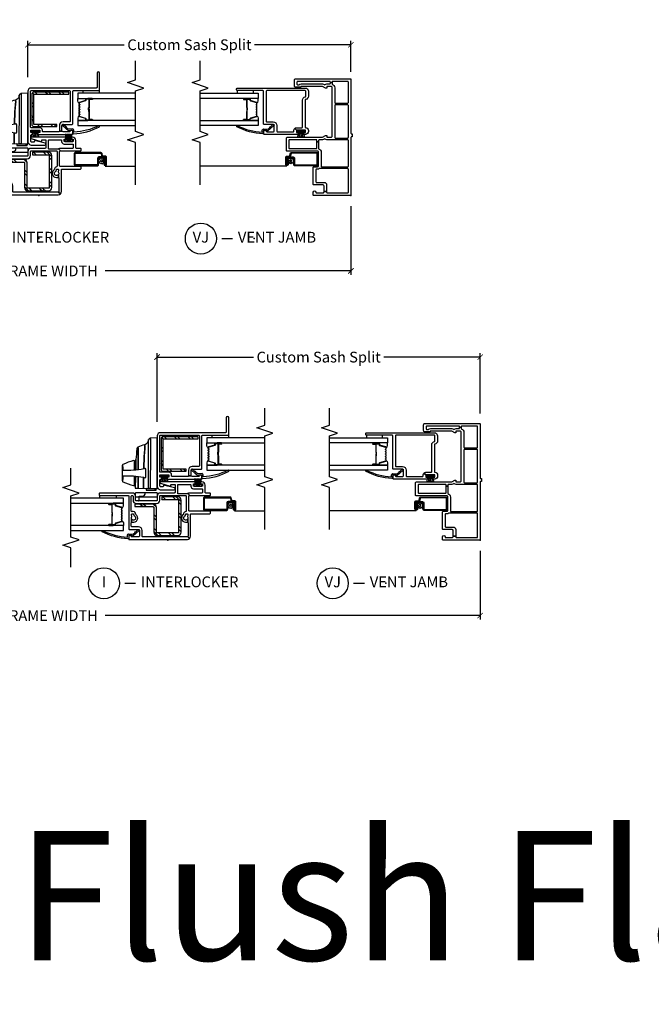
# Model space of a CAD drawing. Units: inches. Extents: x 2 to 194, y 2 to 127.
# Drawn here: x 148 to 163, y 36 to 59 of the extents above; entities that cross this region are included whole.
import ezdxf

# ---------------------------------------------------------------- set-up
doc = ezdxf.new("R2010")
doc.units = ezdxf.units.IN
doc.header["$MEASUREMENT"] = 0
doc.layers.get('Defpoints').update_dxf_attribs({"color": 253})
for name, color, linetype in [('ZP-ANNO-DIMS-DWNLD', 2, 'Continuous'), ('ZP-ANNO-MARK', 9, 'Continuous'), ('ZP-ANNO-TEXT', 255, 'Continuous'), ('ZP-ANNO-TITL', 44, 'Continuous'), ('ZP-SECT-ALUM', 63, 'Continuous'), ('ZP-SECT-GLAS', 153, 'Continuous'), ('ZP-SECT-HDWR', 53, 'Continuous'), ('ZP-SECT-REIN', 14, 'Continuous'), ('ZP-SECT-RNHA', 101, 'Continuous'), ('ZP-SECT-SCRN', 234, 'Screen'), ('ZP-SECT-SEAL', 8, 'Continuous'), ('ZP-SECT-VINL', 130, 'Continuous'), ('ZP-SECT-WSTP', 40, 'Continuous')]:
    doc.layers.add(name, color=color, linetype=linetype)
doc.layers.add('ZP-ANNO-NPLT', color=7, linetype='Continuous', plot=False)
doc.styles.get("Standard").update_dxf_attribs({"font": 'arial.ttf'})
doc.linetypes.add('Screen', pattern='A,0.0625,-0.09375,[133,ltypeshp.shx,S=0.0375,R=0,X=-0.0625,Y=0],-0.0625,0.03125', length=0.25)
doc.dimstyles.new('Frame Make Height and Width', dxfattribs={"dimtxt": 0.25, "dimasz": 0.125, "dimexe": 0.09375, "dimexo": 0.25, "dimgap": 0.0875, "dimtad": 0, "dimdec": 4, "dimzin": 10, "dimdsep": 46, "dimlunit": 5, "dimtxsty": 'Standard', "dimblk1": 'ARCHTICK', "dimblk2": 'ARCHTICK', "dimsah": 1, "dimcen": 0.09, "dimclrd": 256, "dimclre": 256, "dimclrt": 255, "dimadec": 3, "dimazin": 2, "dimtfac": 0.75, "dimtdec": 4, "dimtofl": 0, "dimtmove": 2, "dimatfit": 3, "dimfxl": 1, "dimfrac": 2, "dimtolj": 1, "dimtzin": 0, "dimlwd": -1, "dimlwe": -1, "dimarcsym": 0})

# ---------------------------------------------------------------- blocks, each defined once
blk = doc.blocks.new('109DCN - Cut Name Jamb Vent (VJ)')
at = {"layer": 'ZP-ANNO-NPLT'}
blk.add_point((0, 0), dxfattribs=at)
at = {"layer": 'ZP-ANNO-TITL'}
blk.add_lwpolyline([(-0.1875, 0), (-0.125, 0)], dxfattribs=at)
blk.add_circle((-0.30875, 0), 0.09, dxfattribs=at)
at = {"layer": 'ZP-ANNO-TITL', "char_height": 0.0625}
for s, insert, width, attachment_point in [('VJ', (-0.30875, 0), 0.1375, 5), ('VENT JAMB', (-0.09375, 0), 1.125, 4)]:
    blk.add_mtext(s, dxfattribs=dict(at, insert=insert, width=width, attachment_point=attachment_point))
blk = doc.blocks.new('109DCN - Cut Name Interlock (I)')
at = {"layer": 'ZP-ANNO-NPLT'}
blk.add_point((0, 0), dxfattribs=at)
at = {"layer": 'ZP-ANNO-TITL'}
blk.add_lwpolyline([(-0.25, 0), (-0.1875, 0)], dxfattribs=at)
blk.add_circle((-0.37125, 0), 0.09, dxfattribs=at)
at = {"layer": 'ZP-ANNO-TITL', "char_height": 0.0625}
for s, insert, width, attachment_point in [('I', (-0.37125, 0), 0.1375, 5), ('INTERLOCKER', (-0.15625, 0), 1.125, 4)]:
    blk.add_mtext(s, dxfattribs=dict(at, insert=insert, width=width, attachment_point=attachment_point))
blk = doc.blocks.new('101CS - Vin22 VW SW IL (2 11-16 in) OAW (Dual .75 in 3mm IG) V F')
at = {"layer": 'ZP-SECT-RNHA'}
h = blk.add_hatch(dxfattribs=at)
h.set_pattern_fill('STEEL HATCH 2', color=256, scale=0.625, style=0, pattern_type=2)
h.set_pattern_definition([(45, (53.31312, 324.55), (7e-17, 0.625), [0.440174, -0.4437095]), (45, (53.00062, 324.55), (7e-17, 0.625), [0.8821157, -0.0017678]), (90, (53.3125, 324.8619), (-0.625, 8e-17), [0, -0.625]), (45, (53.00062, 324.8625), (7e-17, 0.625), [0.4410579, -0.4428256]), (45, (53.235, 324.55), (7e-17, 0.625), [0.5506594, -0.3332241]), (45, (53.00062, 324.62814), (7e-17, 0.625), [0.7716303, -0.1122532]), (45, (53.00062, 324.94064), (7e-17, 0.625), [0.3305724, -0.553311]), (45, (53.5475, 324.55), (7e-17, 0.625), [0.1087177, -0.7751658])])
edge = h.paths.add_edge_path()
edge.add_line((0.168, -0.246), (0.168, 0.25))
edge.add_arc((0.186, 0.25), 0.018, 90, 180, ccw=False)
edge.add_line((0.186, 0.268), (0.76, 0.268))
edge.add_arc((0.76, 0.346), 0.078, -90, 0)
edge.add_line((0.838, 0.346), (0.838, 0.765))
edge.add_line((0.838, 0.765), (0.778, 0.765))
edge.add_line((0.778, 0.765), (0.778, 0.346))
edge.add_arc((0.76, 0.346), 0.018, -90, 0, ccw=False)
edge.add_line((0.76, 0.328), (0.186, 0.328))
edge.add_arc((0.186, 0.25), 0.078, 90, 180)
edge.add_line((0.108, 0.25), (0.108, -0.228))
edge.add_arc((0.186, -0.228), 0.078, 180, 270)
edge.add_line((0.186, -0.306), (0.93, -0.306))
edge.add_arc((0.93, -0.228), 0.078, -90, 0)
edge.add_line((1.008, -0.228), (1.008, 0.144))
edge.add_line((1.008, 0.144), (0.948, 0.144))
edge.add_line((0.948, 0.144), (0.948, -0.228))
edge.add_arc((0.93, -0.228), 0.018, -90, 0, ccw=False)
edge.add_line((0.93, -0.246), (0.168, -0.246))
h = blk.add_hatch(dxfattribs=at)
h.set_pattern_fill('STEEL HATCH 2', color=256, scale=0.625, style=0, pattern_type=2)
h.set_pattern_definition([(45, (2.23066, -0.4647), (7e-17, 0.625), [0.44017, -0.4437]), (45, (1.91816, -0.4647), (7e-17, 0.625), [0.88212, -0.00177]), (90, (2.23003, -0.1528), (-0.625, 8e-17), [0, -0.625]), (45, (1.91816, -0.1522), (7e-17, 0.625), [0.44106, -0.44283]), (45, (2.15253, -0.4647), (7e-17, 0.625), [0.55066, -0.33322]), (45, (1.91816, -0.38657), (7e-17, 0.625), [0.77163, -0.11225]), (45, (1.91816, -0.07407), (7e-17, 0.625), [0.33057, -0.5533]), (45, (2.46503, -0.4647), (7e-17, 0.625), [0.10872, -0.77517])])
edge = h.paths.add_edge_path()
edge.add_line((2.353, 0.159), (1.649, 0.159))
edge.add_arc((1.649, 0.111), 0.048, 90, 180)
edge.add_line((1.601, 0.111), (1.601, -0.421))
edge.add_line((1.601, -0.421), (1.649, -0.421))
edge.add_line((1.649, -0.421), (1.649, 0.111))
edge.add_line((1.649, 0.111), (2.353, 0.111))
edge.add_line((2.353, 0.111), (2.353, -0.701))
edge.add_line((2.353, -0.701), (2.401, -0.701))
edge.add_line((2.401, -0.701), (2.401, 0.111))
edge.add_arc((2.353, 0.111), 0.048, 0, 90)
at = {"layer": 'ZP-ANNO-NPLT'}
blk.add_point((0, 0), dxfattribs=at)
at = {"layer": 'ZP-SECT-ALUM'}
for points in [[(0.752, 1.067, 0.329751), (0.763, 1.075), (0.806, 1.215, -0.329751), (0.812, 1.22), (0.833, 1.22, 0.414214), (0.844, 1.231), (0.844, 1.369, 1), (0.829, 1.369), (0.829, 1.307, -0.414214), (0.824, 1.302), (0.643, 1.302, 0.414214), (0.638, 1.297), (0.638, 1.295, -0.414214), (0.636, 1.293), (0.588, 1.293), (0.588, 1.288), (0.636, 1.288, 0.414214), (0.643, 1.295), (0.643, 1.297, -0.414214), (0.643, 1.297), (0.824, 1.297, 0.414214), (0.834, 1.307), (0.834, 1.369, -1), (0.84, 1.369), (0.84, 1.231, -0.414214), (0.833, 1.224), (0.812, 1.224, 0.329751), (0.801, 1.216), (0.759, 1.076, -0.329751), (0.752, 1.071), (0.729, 1.071, -0.198912), (0.724, 1.073), (0.719, 1.078, 0.414214), (0.705, 1.078), (0.7, 1.073, -0.198912), (0.695, 1.071), (0.672, 1.071, -0.198912), (0.667, 1.073), (0.662, 1.078, 0.414214), (0.648, 1.078), (0.643, 1.073, -0.198912), (0.638, 1.071), (0.615, 1.071, -0.198912), (0.61, 1.073), (0.605, 1.078, 0.414214), (0.591, 1.078), (0.586, 1.073, -0.198912), (0.581, 1.071), (0.558, 1.071, -0.198912), (0.553, 1.073), (0.548, 1.078, 0.414214), (0.534, 1.078), (0.529, 1.073, -0.198912), (0.524, 1.071), (0.501, 1.071, -0.198912), (0.496, 1.073), (0.491, 1.078, 0.414214), (0.477, 1.078), (0.472, 1.073, -0.198912), (0.467, 1.071), (0.444, 1.071, -0.329751), (0.437, 1.076), (0.395, 1.216, 0.329751), (0.384, 1.224), (0.364, 1.224, -0.414214), (0.357, 1.231), (0.357, 1.369, -1), (0.363, 1.369), (0.363, 1.307, 0.414214), (0.372, 1.297), (0.553, 1.297, -0.341999), (0.554, 1.296, 0.341999), (0.559, 1.293), (0.608, 1.293), (0.608, 1.297), (0.559, 1.297, -0.327919), (0.558, 1.298, 0.327919), (0.553, 1.302), (0.372, 1.302, -0.414214), (0.367, 1.307), (0.367, 1.369, 1), (0.352, 1.369), (0.352, 1.231, 0.414214), (0.364, 1.22), (0.384, 1.22, -0.329751), (0.39, 1.215), (0.433, 1.075, 0.329751), (0.444, 1.067), (0.467, 1.067, 0.198912), (0.475, 1.07), (0.48, 1.075, -0.414214), (0.488, 1.075), (0.493, 1.07, 0.198912), (0.501, 1.067), (0.524, 1.067, 0.198912), (0.532, 1.07), (0.537, 1.075, -0.414214), (0.545, 1.075), (0.55, 1.07, 0.198912), (0.558, 1.067), (0.581, 1.067, 0.198912), (0.589, 1.07), (0.594, 1.075, -0.414214), (0.602, 1.075), (0.607, 1.07, 0.198912), (0.615, 1.067), (0.638, 1.067, 0.198912), (0.646, 1.07), (0.651, 1.075, -0.414214), (0.659, 1.075), (0.664, 1.07, 0.198912), (0.672, 1.067), (0.695, 1.067, 0.198912), (0.703, 1.07), (0.708, 1.075, -0.414214), (0.716, 1.075), (0.721, 1.07, 0.198912), (0.729, 1.067)], [(0.896, -1.526), (0.896, -1.399, 0.414214), (0.866, -1.369), (0.72, -1.369, -0.414214), (0.71, -1.359), (0.71, -0.856, -0.414214), (0.72, -0.846), (0.972, -0.846, -0.414214), (0.982, -0.856), (0.982, -1.442, -0.36397), (0.974, -1.452), (0.922, -1.461, 0.36397), (0.897, -1.491), (0.897, -1.546, -0.414214), (0.887, -1.556), (0.725, -1.556, -0.414214), (0.72, -1.551), (0.72, -1.541, -0.414214), (0.725, -1.536), (0.794, -1.536), (0.794, -1.516), (0.725, -1.516, 0.414214), (0.7, -1.541), (0.7, -1.551, 0.414214), (0.725, -1.576), (0.887, -1.576, 0.414214), (0.917, -1.546), (0.917, -1.491, -0.36397), (0.925, -1.481), (0.977, -1.472, 0.36397), (1.002, -1.442), (1.002, -0.856, 0.414214), (0.972, -0.826), (0.72, -0.826, 0.414214), (0.69, -0.856), (0.69, -1.359, 0.414214), (0.72, -1.389), (0.866, -1.389, -0.414214), (0.876, -1.399), (0.876, -1.526, -0.414214), (0.866, -1.536), (0.725, -1.536), (0.725, -1.556), (0.866, -1.556, 0.414214)], [(2.152, -0.938, -0.329751), (2.163, -0.946), (2.206, -1.086, 0.329751), (2.212, -1.091), (2.232, -1.091, -0.414214), (2.244, -1.103), (2.244, -1.241, -1), (2.229, -1.241), (2.229, -1.178, 0.414214), (2.224, -1.173), (2.043, -1.173, -0.414214), (2.038, -1.168), (2.038, -1.167, 0.414214), (2.036, -1.164), (1.988, -1.164), (1.988, -1.16), (2.036, -1.16, -0.414214), (2.042, -1.167), (2.042, -1.168, 0.414214), (2.043, -1.169), (2.224, -1.169, -0.414214), (2.233, -1.178), (2.233, -1.241, 1), (2.239, -1.241), (2.239, -1.103, 0.414214), (2.232, -1.096), (2.212, -1.096, -0.329751), (2.201, -1.088), (2.158, -0.948, 0.329751), (2.152, -0.943), (2.129, -0.943, 0.198912), (2.124, -0.945), (2.118, -0.95, -0.414214), (2.105, -0.95), (2.1, -0.945, 0.198912), (2.095, -0.943), (2.072, -0.943, 0.198912), (2.067, -0.945), (2.061, -0.95, -0.414214), (2.048, -0.95), (2.043, -0.945, 0.198912), (2.038, -0.943), (2.015, -0.943, 0.198912), (2.01, -0.945), (2.004, -0.95, -0.414214), (1.991, -0.95), (1.986, -0.945, 0.198912), (1.981, -0.943), (1.958, -0.943, 0.198912), (1.953, -0.945), (1.947, -0.95, -0.414214), (1.934, -0.95), (1.929, -0.945, 0.198912), (1.924, -0.943), (1.901, -0.943, 0.198912), (1.896, -0.945), (1.89, -0.95, -0.414214), (1.877, -0.95), (1.872, -0.945, 0.198912), (1.867, -0.943), (1.844, -0.943, 0.329751), (1.837, -0.948), (1.794, -1.088, -0.329751), (1.783, -1.096), (1.763, -1.096, 0.414214), (1.756, -1.103), (1.756, -1.241, 1), (1.762, -1.241), (1.762, -1.178, -0.414214), (1.772, -1.169), (1.953, -1.169, 0.341999), (1.954, -1.168, -0.341999), (1.958, -1.164), (2.008, -1.164), (2.008, -1.169), (1.959, -1.169, 0.327919), (1.958, -1.169, -0.327919), (1.953, -1.173), (1.772, -1.173, 0.414214), (1.767, -1.178), (1.767, -1.241, -1), (1.752, -1.241), (1.752, -1.103, -0.414214), (1.763, -1.091), (1.783, -1.091, 0.329751), (1.79, -1.086), (1.833, -0.946, -0.329751), (1.844, -0.938), (1.867, -0.938, -0.198912), (1.875, -0.942), (1.88, -0.947, 0.414214), (1.887, -0.947), (1.892, -0.942, -0.198912), (1.901, -0.938), (1.924, -0.938, -0.198912), (1.932, -0.942), (1.937, -0.947, 0.414214), (1.944, -0.947), (1.949, -0.942, -0.198912), (1.958, -0.938), (1.981, -0.938, -0.198912), (1.989, -0.942), (1.994, -0.947, 0.414214), (2.001, -0.947), (2.006, -0.942, -0.198912), (2.015, -0.938), (2.038, -0.938, -0.198912), (2.046, -0.942), (2.051, -0.947, 0.414214), (2.058, -0.947), (2.063, -0.942, -0.198912), (2.072, -0.938), (2.095, -0.938, -0.198912), (2.103, -0.942), (2.108, -0.947, 0.414214), (2.115, -0.947), (2.12, -0.942, -0.198912), (2.129, -0.938)]]:
    blk.add_lwpolyline(points, format="xyb", close=True, dxfattribs=at)
at = {"layer": 'ZP-SECT-GLAS', "flags": 128}
for points in [[(0.223, 2.25), (0.223, 1.034), (0.34, 1.034), (0.34, 2.25)], [(0.856, 2.25), (0.856, 1.034), (0.973, 1.034), (0.973, 2.25)], [(1.74, -2.25), (1.74, -0.906), (1.623, -0.906), (1.623, -2.25)], [(2.373, -2.25), (2.373, -0.906), (2.256, -0.906), (2.256, -2.25)]]:
    blk.add_lwpolyline(points, dxfattribs=at)
at = {"layer": 'ZP-SECT-HDWR'}
blk.add_line((1.008, 0.75), (1.008, 0.25), dxfattribs=at)
for points in [[(1.192, 0.25), (2.373, 0.25), (2.367, 0.408, 0.09174), (2.366, 0.413, 0.051951), (2.358, 0.425, 0.054627), (2.339, 0.445, 0.053893), (2.33, 0.45, 0.08011), (2.327, 0.451, -0.08011), (2.33, 0.45, -0.053893), (2.339, 0.445, -0.054627), (2.358, 0.425, -0.051951), (2.366, 0.413, -0.09174), (2.367, 0.408, -0.0201), (2.282, 0.406, 0.011066), (2.145, 0.406), (2.044, 0.406), (1.202, 0.408), (1.197, 0.408), (1.198, 0.446, -0.401225), (1.203, 0.451), (2.044, 0.448, 0.001114), (2.127, 0.448, 0.003475), (2.24, 0.448, 0.006798), (2.327, 0.451, -0.089196), (2.283, 0.462, -0.12581), (2.235, 0.5, -0.091791), (2.215, 0.54, -0.066657), (2.178, 0.534), (2.128, 0.536), (1.961, 0.55), (1.655, 0.562, -0.041356), (1.622, 0.801, -0.029403), (1.619, 1.033), (1.627, 1.038), (1.659, 1.042), (1.756, 1.045, 0.123601), (1.731, 1.06), (1.382, 1.06, 0.123601), (1.357, 1.045), (1.454, 1.042), (1.486, 1.038), (1.494, 1.033, -0.029288), (1.491, 0.801, -0.039508), (1.459, 0.567, 0.004141), (1.208, 0.57), (1.203, 0.569), (1.208, 0.57, -0.003658), (1.459, 0.567, -0.013848), (1.45, 0.533, 0.098457), (1.45, 0.531, 0.087201), (1.452, 0.524, 0.070441), (1.459, 0.514, 0.073949), (1.465, 0.51, 0.112931), (1.468, 0.509), (1.471, 0.509), (1.642, 0.509), (1.646, 0.509, 0.102552), (1.648, 0.51, 0.075313), (1.653, 0.513, 0.079984), (1.661, 0.524, 0.080004), (1.663, 0.53, 0.116416), (1.663, 0.533, -0.012847), (1.655, 0.562), (1.961, 0.55, 0.010258), (2.128, 0.536), (2.178, 0.534, 0.066657), (2.215, 0.54, 0.032344), (2.156, 0.7, -0.079015), (2.142, 0.693, 0.01472), (1.915, 0.69), (1.635, 0.691), (1.915, 0.69, -0.01472), (2.142, 0.693, 0.079096), (2.156, 0.7, 0.273337), (2.124, 0.722, 0.003795), (1.872, 0.741, 0.003795), (1.633, 0.742, 0.003795), (1.872, 0.741, -0.272808), (1.847, 0.758, 0.289458), (1.82, 0.775), (1.633, 0.775), (1.826, 0.775, 0.156322), (1.834, 0.778, 0.1828), (1.846, 0.798, 0.056002), (1.756, 1.045, 0.123583), (1.731, 1.06), (1.382, 1.06, 0.123586), (1.357, 1.045, 0.056002), (1.267, 0.798, 0.168017), (1.278, 0.779, 0.15203), (1.287, 0.775), (1.481, 0.775), (1.277, 0.775, 0.171301), (1.259, 0.768, -0.172417), (1.24, 0.762, 0.009396), (1.481, 0.747, -0.009419), (1.24, 0.762), (1.214, 0.762, 0.406669), (1.209, 0.757), (1.207, 0.689), (1.212, 0.691), (1.478, 0.691), (1.212, 0.691), (1.207, 0.689), (1.2, 0.505), (1.164, 0.505), (1.164, 0.292), (1.193, 0.292), (1.164, 0.292), (1.164, 0.269), (1.192, 0.269), (1.2, 0.505)], [(0.915, 0.265), (0.915, 0.735, -0.414214), (0.93, 0.75), (1.09, 0.75, -0.414214), (1.105, 0.735), (1.105, 0.265, -0.414214), (1.09, 0.25), (0.93, 0.25, -0.414214)]]:
    blk.add_lwpolyline(points, format="xyb", close=True, dxfattribs=at)
blk.add_lwpolyline([(0.915, 0.679, 0.414214), (0.925, 0.669), (1.025, 0.669), (1.03, 0.567, 0.39896), (1.07, 0.529), (1.095, 0.529, 0.414214), (1.105, 0.539)], format="xyb", dxfattribs=at)
at = {"layer": 'ZP-SECT-REIN'}
for points in [[(0.168, -0.246), (0.168, 0.25, -0.414214), (0.186, 0.268), (0.76, 0.268, 0.414214), (0.838, 0.346), (0.838, 0.765), (0.778, 0.765), (0.778, 0.346, -0.414214), (0.76, 0.328), (0.186, 0.328, 0.414214), (0.108, 0.25), (0.108, -0.228, 0.414214), (0.186, -0.306), (0.93, -0.306, 0.414214), (1.008, -0.228), (1.008, 0.144), (0.948, 0.144), (0.948, -0.228, -0.414214), (0.93, -0.246)], [(2.353, 0.159), (1.649, 0.159, 0.414214), (1.601, 0.111), (1.601, -0.421), (1.649, -0.421), (1.649, 0.111), (2.353, 0.111), (2.353, -0.701), (2.401, -0.701), (2.401, 0.111, 0.414214)]]:
    blk.add_lwpolyline(points, format="xyb", close=True, dxfattribs=at)
at = {"layer": 'ZP-SECT-SCRN'}
blk.add_line((0.682, -1.546), (0.682, -2.25), dxfattribs=at)
at = {"layer": 'ZP-SECT-SEAL'}
for points in [[(0.34, 1.269), (0.352, 1.269), (0.352, 1.369, -0.120168), (0.353, 1.373), (0.34, 1.373)], [(0.856, 1.269), (0.844, 1.269), (0.844, 1.369, 0.120168), (0.843, 1.373), (0.856, 1.373)], [(0.433, 1.075, 0.329751), (0.444, 1.067), (0.45, 1.067, -0.300665), (0.399, 1.034), (0.34, 1.034), (0.34, 1.269), (0.352, 1.269), (0.352, 1.231, 0.414214), (0.364, 1.22), (0.384, 1.22, -0.329751), (0.39, 1.215)], [(0.763, 1.075, -0.329751), (0.752, 1.067), (0.746, 1.067, 0.300665), (0.797, 1.034), (0.856, 1.034), (0.856, 1.269), (0.844, 1.269), (0.844, 1.231, -0.414214), (0.833, 1.22), (0.812, 1.22, 0.329751), (0.806, 1.215)], [(1.833, -0.946, -0.329751), (1.844, -0.938), (1.85, -0.938, 0.300665), (1.798, -0.906), (1.74, -0.906), (1.74, -1.141), (1.752, -1.141), (1.752, -1.103, -0.414214), (1.763, -1.091), (1.783, -1.091, 0.329751), (1.79, -1.086)], [(2.163, -0.946, 0.329751), (2.152, -0.938), (2.146, -0.938, -0.300665), (2.197, -0.906), (2.256, -0.906), (2.256, -1.141), (2.244, -1.141), (2.244, -1.103, 0.414214), (2.232, -1.091), (2.212, -1.091, -0.329751), (2.206, -1.086)], [(1.74, -1.141), (1.752, -1.141), (1.752, -1.241, 0.120168), (1.753, -1.244), (1.74, -1.244)], [(2.256, -1.141), (2.244, -1.141), (2.244, -1.241, -0.120168), (2.243, -1.244), (2.256, -1.244)]]:
    blk.add_lwpolyline(points, format="xyb", close=True, dxfattribs=at)
at = {"layer": 'ZP-SECT-VINL'}
for points in [[(0.075, 0.579, -0.414214), (0.095, 0.599), (0.225, 0.599, 0.414214), (0.31, 0.684), (0.31, 0.834, -0.414214), (0.325, 0.849), (0.405, 0.849, -0.182488), (0.415, 0.845), (0.496, 0.845, -0.302441), (0.55, 0.835), (0.591, 0.845, -0.414214), (0.609, 0.835), (0.614, 0.815, -0.414214), (0.604, 0.797), (0.563, 0.786, -1.61111), (0.496, 0.845), (0.415, 0.845, -0.29788), (0.42, 0.83, 0.870272), (0.598, 0.744), (0.617, 0.749, 0.414214), (0.662, 0.828), (0.662, 0.83, -0.493145), (0.676, 0.849), (1.02, 0.849, -0.414214), (1.035, 0.834), (1.035, 0.825, -0.414214), (1.02, 0.81), (0.93, 0.81, 0.414214), (0.855, 0.735), (0.855, 0.265, 0.414214), (0.93, 0.19), (1.02, 0.19, -0.414214), (1.035, 0.175), (1.035, -0.412, -0.414214), (1.02, -0.427), (0.678, -0.427, -0.351575), (0.663, -0.415, 0.279588), (0.617, -0.366), (0.598, -0.361, 0.870272), (0.42, -0.447, -0.242776), (0.417, -0.461), (0.491, -0.461, -1.52004), (0.563, -0.404), (0.604, -0.415, -0.414214), (0.614, -0.433), (0.609, -0.452, -0.414214), (0.591, -0.463), (0.55, -0.452, -0.331493), (0.491, -0.461), (0.417, -0.461, -0.23609), (0.405, -0.467), (0.09, -0.467, -0.207568), (0.079, -0.462), (0.037, -0.504, 0.200641), (0.09, -0.527), (0.6, -0.527, -0.414214), (0.615, -0.542), (0.615, -0.972, 0.414214), (0.63, -0.987), (0.66, -0.987, 0.414214), (0.675, -0.972), (0.675, -0.502, -0.414214), (0.69, -0.487), (1.02, -0.487, -0.414214), (1.035, -0.502), (1.035, -0.508), (1.082, -0.46, 0.022733), (1.078, -0.455, -0.171573), (1.075, -0.445), (1.075, -0.245, -0.414214), (1.09, -0.23), (1.28, -0.23, -0.414214), (1.295, -0.245), (1.295, -0.517, -0.414214), (1.28, -0.532), (1.255, -0.532, 0.414214), (1.195, -0.592), (1.195, -0.787, -0.414214), (1.18, -0.802), (1.11, -0.802, -0.414214), (1.095, -0.787), (1.095, -0.502, 0.148262), (1.082, -0.46), (1.035, -0.508), (1.035, -0.972, 0.414214), (1.05, -0.987), (1.08, -0.987, 0.414214), (1.095, -0.972), (1.095, -0.877, -0.414214), (1.11, -0.862), (1.28, -0.862, 0.414214), (1.355, -0.787), (1.355, -0.759), (1.305, -0.759), (1.305, -0.802), (1.255, -0.802), (1.255, -0.592), (1.305, -0.592), (1.305, -0.634), (1.355, -0.634), (1.355, 0.17, 0.850753), (1.326, 0.175), (1.251, -0.05, 0.511956), (1.265, -0.07), (1.28, -0.07, -0.414214), (1.295, -0.085), (1.295, -0.155, -0.414214), (1.28, -0.17), (1.12, -0.17, -0.414214), (1.095, -0.145), (1.095, 0.175, 0.414214), (1.02, 0.25), (0.93, 0.25, -0.414214), (0.915, 0.265), (0.915, 0.735, -0.414214), (0.93, 0.75), (1.02, 0.75, 0.414214), (1.095, 0.825), (1.095, 1.579, 0.414214), (1.08, 1.594), (1.05, 1.594, 0.414214), (1.035, 1.579), (1.035, 0.924, -0.414214), (1.02, 0.909), (0.265, 0.909, 0.414214), (0.25, 0.894), (0.25, 0.684, -0.414214), (0.225, 0.659), (0.1, 0.659, -0.414214), (0.075, 0.684), (0.075, 0.834, -0.381966), (0.088, 0.849, 0.945824), (0.085, 0.909), (0.03, 0.909, 0.414214), (0.015, 0.894), (0.015, -0.452, 0.197185), (0.037, -0.504), (0.079, -0.462, -0.190285), (0.075, -0.452)], [(0.145, 0.911), (0.14, 0.804), (0.18, 0.762, -1.053739), (0.193, 0.747), (0.245, 0.691, -1.006821), (0.224, 0.67), (0.095, 0.816), (0.115, 0.834), (0.115, 0.909), (0.05, 0.909, -0.431886), (0.031, 0.928, -0.106013), (0.196, 1.529, -1), (0.22, 1.51, 0.102876), (0.07, 0.94), (0.115, 0.94, -0.39896)], [(2.495, 0.175, 0.414214), (2.42, 0.25), (1.26, 0.25, 0.414214), (1.17, 0.16), (1.17, -0.145, 0.892534), (1.219, -0.151), (1.277, 0.1), (1.26, 0.1, -0.414214), (1.235, 0.125), (1.235, 0.16, -0.414214), (1.26, 0.185), (1.395, 0.185, -0.414214), (1.42, 0.16), (1.42, 0.143), (1.465, 0.143), (1.465, 0.185), (1.515, 0.185), (1.515, -0.025), (1.465, -0.025), (1.465, 0.018), (1.42, 0.018), (1.42, -0.775, 0.414214), (1.435, -0.79), (1.485, -0.79, 0.893792), (1.492, -0.731, -0.350001), (1.48, -0.716), (1.48, -0.565, -0.298217), (1.495, -0.542), (1.495, -0.48, -0.414214), (1.48, -0.465), (1.48, -0.1, -0.414214), (1.495, -0.085), (1.515, -0.085, 0.414214), (1.575, -0.025), (1.575, 0.175, -0.414214), (1.59, 0.19), (2.42, 0.19, -0.414214), (2.435, 0.175), (2.435, -0.715, -0.414214), (2.42, -0.73), (1.725, -0.73, -0.414214), (1.71, -0.715), (1.71, -0.565, 0.414214), (1.625, -0.48), (1.495, -0.48), (1.495, -0.542, -0.103244), (1.505, -0.54), (1.625, -0.54, -0.414214), (1.65, -0.565), (1.65, -0.775, 0.414214), (1.665, -0.79), (2.42, -0.79, -0.414214), (2.435, -0.805), (2.435, -1.4, 0.414214), (2.45, -1.415), (2.84, -1.415, 1), (2.84, -1.355), (2.51, -1.355, -0.414214), (2.495, -1.34)], [(1.545, -0.792), (1.54, -0.685), (1.579, -0.643, 1.053739), (1.593, -0.628), (1.645, -0.572, 1.006821), (1.624, -0.551), (1.495, -0.697), (1.515, -0.715), (1.515, -0.79), (1.45, -0.79, 0.431886), (1.431, -0.809, 0.105946), (1.596, -1.41, 1), (1.619, -1.391, -0.102807), (1.47, -0.82), (1.515, -0.82, 0.39896)]]:
    blk.add_lwpolyline(points, format="xyb", close=True, dxfattribs=at)
at = {"layer": 'ZP-SECT-WSTP'}
for points in [[(1.035, 1.204), (0.973, 1.204), (0.973, 1.579), (1.035, 1.579)], [(2.373, -1.031), (2.435, -1.031), (2.435, -1.406), (2.373, -1.406)]]:
    blk.add_lwpolyline(points, close=True, dxfattribs=at)
for points in [[(1.475, -0.014), (1.475, 0.032), (1.475, 0.127), (1.475, 0.032, 0.043131), (1.355, -0.004), (1.355, 0.03), (1.475, 0.051), (1.355, 0.045), (1.355, 0.079), (1.475, 0.074), (1.475, 0.085), (1.355, 0.079), (1.355, 0.114), (1.475, 0.108), (1.355, 0.128), (1.355, 0.163, 0.02582), (1.475, 0.127), (1.475, 0.173), (1.51, 0.173), (1.51, -0.014), (1.475, -0.014)], [(1.29, -0.791), (1.29, -0.744), (1.29, -0.65), (1.29, -0.744, -0.065253), (1.42, -0.781), (1.42, -0.746), (1.29, -0.726), (1.42, -0.732), (1.42, -0.698), (1.29, -0.703), (1.29, -0.692), (1.42, -0.698), (1.42, -0.663), (1.29, -0.669), (1.42, -0.648), (1.42, -0.613, -0.050063), (1.29, -0.65), (1.29, -0.604), (1.255, -0.604), (1.255, -0.791), (1.29, -0.791)]]:
    blk.add_lwpolyline(points, format="xyb", dxfattribs=at)
at = {"layer": 'ZP-SECT-WSTP', "linetype": 'Continuous'}
blk.add_lwpolyline([(0.736, -1.442), (0.749, -1.46), (0.737, -1.479), (0.757, -1.489), (0.756, -1.512), (0.779, -1.509), (0.782, -1.516), (0.794, -1.516), (0.794, -1.526), (0.807, -1.516), (0.807, -1.483, -0.339454), (0.784, -1.466, -1), (0.828, -1.453, -0.493145), (0.807, -1.483), (0.807, -1.516), (0.826, -1.529), (0.836, -1.508), (0.858, -1.51), (0.856, -1.487), (0.877, -1.477), (0.863, -1.459), (0.876, -1.44), (0.855, -1.43), (0.857, -1.407), (0.834, -1.41), (0.824, -1.389), (0.805, -1.403), (0.786, -1.39), (0.777, -1.411), (0.754, -1.409), (0.757, -1.432)], format="xyb", close=True, dxfattribs=at)
blk = doc.blocks.new('101CS - Vin22 VW SW BF (2 11-16 in) OAW (Dual .75 in 3mm IG) V J X')
at = {"layer": 'ZP-ANNO-NPLT'}
blk.add_point((0, 0), dxfattribs=at)
at = {"layer": 'ZP-SECT-ALUM'}
for points in [[(0.896, -1.465), (0.896, -1.338, 0.414214), (0.866, -1.308), (0.72, -1.308, -0.414214), (0.71, -1.298), (0.71, -0.795, -0.414214), (0.72, -0.785), (0.972, -0.785, -0.414214), (0.982, -0.795), (0.982, -1.381, -0.36397), (0.974, -1.391), (0.922, -1.4, 0.36397), (0.897, -1.43), (0.897, -1.485, -0.414214), (0.887, -1.495), (0.725, -1.495, -0.414214), (0.72, -1.49), (0.72, -1.48, -0.414214), (0.725, -1.475), (0.794, -1.475), (0.794, -1.455), (0.725, -1.455, 0.414214), (0.7, -1.48), (0.7, -1.49, 0.414214), (0.725, -1.515), (0.887, -1.515, 0.414214), (0.917, -1.485), (0.917, -1.43, -0.36397), (0.925, -1.42), (0.977, -1.411, 0.36397), (1.002, -1.381), (1.002, -0.795, 0.414214), (0.972, -0.765), (0.72, -0.765, 0.414214), (0.69, -0.795), (0.69, -1.298, 0.414214), (0.72, -1.328), (0.866, -1.328, -0.414214), (0.876, -1.338), (0.876, -1.465, -0.414214), (0.866, -1.475), (0.725, -1.475), (0.725, -1.495), (0.866, -1.495, 0.414214)], [(2.152, -2.186, -0.329751), (2.163, -2.194), (2.206, -2.334, 0.329751), (2.212, -2.339), (2.232, -2.339, -0.414214), (2.244, -2.351), (2.244, -2.489, -1), (2.229, -2.489), (2.229, -2.426, 0.414214), (2.224, -2.421), (2.043, -2.421, -0.414214), (2.038, -2.416), (2.038, -2.414, 0.414214), (2.036, -2.412), (1.988, -2.412), (1.988, -2.408), (2.036, -2.408, -0.414214), (2.042, -2.414), (2.042, -2.416, 0.414214), (2.043, -2.417), (2.224, -2.417, -0.414214), (2.233, -2.426), (2.233, -2.489, 1), (2.239, -2.489), (2.239, -2.351, 0.414214), (2.232, -2.344), (2.212, -2.344, -0.329751), (2.201, -2.335), (2.158, -2.195, 0.329751), (2.152, -2.191), (2.129, -2.191, 0.198912), (2.124, -2.193), (2.118, -2.198, -0.414214), (2.105, -2.198), (2.1, -2.193, 0.198912), (2.095, -2.191), (2.072, -2.191, 0.198912), (2.067, -2.193), (2.061, -2.198, -0.414214), (2.048, -2.198), (2.043, -2.193, 0.198912), (2.038, -2.191), (2.015, -2.191, 0.198912), (2.01, -2.193), (2.004, -2.198, -0.414214), (1.991, -2.198), (1.986, -2.193, 0.198912), (1.981, -2.191), (1.958, -2.191, 0.198912), (1.953, -2.193), (1.947, -2.198, -0.414214), (1.934, -2.198), (1.929, -2.193, 0.198912), (1.924, -2.191), (1.901, -2.191, 0.198912), (1.896, -2.193), (1.89, -2.198, -0.414214), (1.877, -2.198), (1.872, -2.193, 0.198912), (1.867, -2.191), (1.844, -2.191, 0.329751), (1.837, -2.195), (1.794, -2.335, -0.329751), (1.783, -2.344), (1.763, -2.344, 0.414214), (1.756, -2.351), (1.756, -2.489, 1), (1.762, -2.489), (1.762, -2.426, -0.414214), (1.772, -2.417), (1.953, -2.417, 0.341999), (1.954, -2.416, -0.341999), (1.958, -2.412), (2.008, -2.412), (2.008, -2.416), (1.959, -2.416, 0.327919), (1.958, -2.417, -0.327919), (1.953, -2.421), (1.772, -2.421, 0.414214), (1.767, -2.426), (1.767, -2.489, -1), (1.752, -2.489), (1.752, -2.351, -0.414214), (1.763, -2.339), (1.783, -2.339, 0.329751), (1.79, -2.334), (1.833, -2.194, -0.329751), (1.844, -2.186), (1.867, -2.186, -0.198912), (1.875, -2.189), (1.88, -2.195, 0.414214), (1.887, -2.195), (1.892, -2.189, -0.198912), (1.901, -2.186), (1.924, -2.186, -0.198912), (1.932, -2.189), (1.937, -2.195, 0.414214), (1.944, -2.195), (1.949, -2.189, -0.198912), (1.958, -2.186), (1.981, -2.186, -0.198912), (1.989, -2.189), (1.994, -2.195, 0.414214), (2.001, -2.195), (2.006, -2.189, -0.198912), (2.015, -2.186), (2.038, -2.186, -0.198912), (2.046, -2.189), (2.051, -2.195, 0.414214), (2.058, -2.195), (2.063, -2.189, -0.198912), (2.072, -2.186), (2.095, -2.186, -0.198912), (2.103, -2.189), (2.108, -2.195, 0.414214), (2.115, -2.195), (2.12, -2.189, -0.198912), (2.129, -2.186)]]:
    blk.add_lwpolyline(points, format="xyb", close=True, dxfattribs=at)
at = {"layer": 'ZP-SECT-GLAS', "flags": 128}
for points in [[(1.74, -3.5), (1.74, -2.154), (1.623, -2.154), (1.623, -3.5)], [(2.373, -3.5), (2.373, -2.154), (2.256, -2.154), (2.256, -3.5)]]:
    blk.add_lwpolyline(points, dxfattribs=at)
at = {"layer": 'ZP-SECT-SCRN'}
blk.add_line((0.682, -1.485), (0.682, -3.5), dxfattribs=at)
at = {"layer": 'ZP-SECT-SEAL'}
for points in [[(1.833, -2.194, -0.329751), (1.844, -2.186), (1.85, -2.186, 0.300665), (1.798, -2.154), (1.74, -2.154), (1.74, -2.388), (1.752, -2.388), (1.752, -2.351, -0.414214), (1.763, -2.339), (1.783, -2.339, 0.329751), (1.79, -2.334)], [(2.163, -2.194, 0.329751), (2.152, -2.186), (2.146, -2.186, -0.300665), (2.197, -2.154), (2.256, -2.154), (2.256, -2.388), (2.244, -2.388), (2.244, -2.351, 0.414214), (2.232, -2.339), (2.212, -2.339, -0.329751), (2.206, -2.334)], [(1.74, -2.388), (1.752, -2.388), (1.752, -2.489, 0.120168), (1.753, -2.492), (1.74, -2.492)], [(2.256, -2.388), (2.244, -2.388), (2.244, -2.489, -0.120168), (2.243, -2.492), (2.256, -2.492)]]:
    blk.add_lwpolyline(points, format="xyb", close=True, dxfattribs=at)
at = {"layer": 'ZP-SECT-VINL'}
for points in [[(2.71, -0.015, 0.414214), (2.695, 0), (1.445, 0, -0.414214), (1.43, 0.015), (1.43, 0.031), (1.365, 0.031), (1.365, 0.015, -0.414214), (1.35, 0), (0.015, 0, 0.414214), (0, -0.015), (0, -0.86, 0.414214), (0.015, -0.875), (0.08, -0.875, 0.996931), (0.077, -0.815, -0.447008), (0.06, -0.8), (0.06, -0.65, -0.414214), (0.085, -0.625), (0.094, -0.625), (0.094, -0.565), (0.075, -0.565, -0.414214), (0.06, -0.55), (0.06, -0.075, -0.414214), (0.075, -0.06), (0.61, -0.06, -0.414214), (0.625, -0.075), (0.625, -0.094), (0.665, -0.094), (0.665, -0.075, -0.414214), (0.68, -0.06), (1.28, -0.06, -0.414214), (1.295, -0.075), (1.295, -0.094), (1.335, -0.094), (1.335, -0.075, -0.414214), (1.35, -0.06), (2.09, -0.06, -0.414214), (2.105, -0.075), (2.105, -0.094), (2.145, -0.094), (2.145, -0.075, -0.414214), (2.16, -0.06), (2.635, -0.06, -0.414214), (2.65, -0.075), (2.65, -0.423, -0.414214), (2.635, -0.438), (2.62, -0.438), (2.62, -0.478), (2.635, -0.478, -0.414214), (2.65, -0.493), (2.65, -1.238, -0.414214), (2.635, -1.253), (2.585, -1.253, -0.414214), (2.57, -1.238), (2.57, -1.21, 0.171573), (2.59, -1.154), (2.59, -0.657, 0.173385), (2.576, -0.619, -0.357519), (2.576, -0.599, 0.173385), (2.59, -0.561), (2.59, -0.493, -0.414214), (2.605, -0.478), (2.62, -0.478), (2.62, -0.438), (2.585, -0.438, 0.317837), (2.5, -0.378), (2.16, -0.378, -0.414214), (2.145, -0.363), (2.145, -0.094), (2.105, -0.094), (2.105, -0.363, -0.414214), (2.09, -0.378), (1.35, -0.378, -0.414214), (1.335, -0.363), (1.335, -0.094), (1.295, -0.094), (1.295, -0.561, 0.173385), (1.309, -0.599, -0.357519), (1.309, -0.619, 0.173385), (1.295, -0.657), (1.295, -0.735, -0.414214), (1.28, -0.75), (1.25, -0.75), (1.25, -0.79), (1.28, -0.79, -0.414214), (1.295, -0.805), (1.295, -1.425, -0.414214), (1.28, -1.44), (1.105, -1.44, -0.414214), (1.09, -1.425), (1.09, -0.805, -0.414214), (1.105, -0.79), (1.25, -0.79), (1.25, -0.75), (1.085, -0.75, 0.317837), (1, -0.69), (0.68, -0.69, -0.414214), (0.665, -0.675), (0.665, -0.094), (0.625, -0.094), (0.625, -0.73, 0.147477), (0.61, -0.78), (0.61, -0.8, -0.414214), (0.595, -0.815), (0.32, -0.815, -0.414214), (0.305, -0.8), (0.305, -0.625, 0.414214), (0.245, -0.565), (0.094, -0.565), (0.094, -0.625), (0.22, -0.625, -0.414214), (0.245, -0.65), (0.245, -0.86, 0.414214), (0.26, -0.875), (0.655, -0.875, 0.414214), (0.67, -0.86), (0.67, -0.775, -0.414214), (0.695, -0.75), (1.005, -0.75, -0.414214), (1.03, -0.775), (1.03, -1.485, 0.414214), (1.045, -1.5), (1.325, -1.5, 0.414214), (1.355, -1.47), (1.355, -0.657), (1.395, -0.588), (1.395, -0.563), (1.355, -0.563), (1.355, -0.463, -0.414214), (1.38, -0.438), (2.505, -0.438, -0.414214), (2.53, -0.463), (2.53, -0.563), (2.49, -0.563), (2.49, -0.588), (2.53, -0.657), (2.53, -1.155, -0.414214), (2.523, -1.163, 0.414214), (2.515, -1.17), (2.515, -1.283, 0.414214), (2.545, -1.313), (2.68, -1.313, 0.414214), (2.71, -1.283)], [(2.495, -1.064, 0.414214), (2.42, -0.989), (2.305, -0.989, 0.365977), (2.231, -1.051, -0.365977), (2.216, -1.064), (1.59, -1.064, -0.396012), (1.575, -1.049, 0.396012), (1.51, -0.989), (1.485, -0.989, 0.414214), (1.42, -1.054), (1.42, -1.096), (1.465, -1.096), (1.465, -1.054), (1.515, -1.054), (1.515, -1.264), (1.515, -1.264), (1.557, -1.306, 0.198912), (1.575, -1.264), (1.575, -1.139, -0.414214), (1.59, -1.124), (2.215, -1.124, 0.365977), (2.289, -1.061, -0.365977), (2.304, -1.049), (2.42, -1.049, -0.414214), (2.435, -1.064), (2.435, -1.954, -0.414214), (2.42, -1.969), (1.725, -1.969, -0.414214), (1.71, -1.954), (1.71, -1.804, 0.414214), (1.625, -1.719), (1.495, -1.719, -0.414214), (1.48, -1.704), (1.48, -1.339, -0.414214), (1.495, -1.324), (1.515, -1.324, 0.198912), (1.557, -1.306), (1.515, -1.264), (1.465, -1.264), (1.465, -1.221), (1.42, -1.221), (1.42, -2.014, 0.414214), (1.435, -2.029), (1.485, -2.029, 0.893792), (1.492, -1.969, -0.350001), (1.48, -1.955), (1.48, -1.804, -0.414214), (1.505, -1.779), (1.625, -1.779, -0.414214), (1.65, -1.804), (1.65, -2.014, 0.414214), (1.665, -2.029), (2.42, -2.029, -0.414214), (2.435, -2.044), (2.435, -2.639, 0.414214), (2.45, -2.654), (2.48, -2.654, 0.414214), (2.495, -2.639)], [(1.545, -2.031), (1.54, -1.924), (1.579, -1.882, 1.053739), (1.593, -1.867), (1.645, -1.811, 1.006821), (1.624, -1.79), (1.495, -1.935), (1.515, -1.954), (1.515, -2.029), (1.45, -2.029, 0.431886), (1.431, -2.048, 0.106114), (1.596, -2.648, 1), (1.619, -2.629, -0.10298), (1.47, -2.059), (1.515, -2.059, 0.39896)]]:
    blk.add_lwpolyline(points, format="xyb", close=True, dxfattribs=at)
at = {"layer": 'ZP-SECT-WSTP'}
blk.add_lwpolyline([(1.475, -1.065), (1.475, -1.111), (1.475, -1.205), (1.475, -1.111), (1.355, -1.075), (1.355, -1.109), (1.475, -1.13), (1.355, -1.123), (1.355, -1.158), (1.475, -1.153), (1.475, -1.163), (1.355, -1.158), (1.355, -1.193), (1.475, -1.186), (1.355, -1.207), (1.355, -1.242), (1.475, -1.205), (1.475, -1.251), (1.51, -1.251), (1.51, -1.065), (1.475, -1.065)], dxfattribs=at)
at = {"layer": 'ZP-SECT-WSTP', "linetype": 'Continuous'}
blk.add_lwpolyline([(0.736, -1.381), (0.749, -1.399), (0.737, -1.418), (0.757, -1.428), (0.756, -1.45), (0.779, -1.448), (0.782, -1.455), (0.794, -1.455), (0.794, -1.465), (0.807, -1.455), (0.807, -1.421, -0.339454), (0.784, -1.405, -1), (0.828, -1.392, -0.493145), (0.807, -1.421), (0.807, -1.455), (0.826, -1.468), (0.836, -1.447), (0.858, -1.449), (0.856, -1.426), (0.877, -1.416), (0.863, -1.397), (0.876, -1.379), (0.855, -1.369), (0.857, -1.346), (0.834, -1.349), (0.824, -1.328), (0.805, -1.342), (0.786, -1.329), (0.777, -1.35), (0.754, -1.348), (0.757, -1.371)], format="xyb", close=True, dxfattribs=at)
at = {"layer": 'ZP-SECT-WSTP'}
blk.add_lwpolyline([(2.373, -2.264), (2.435, -2.264), (2.435, -2.639), (2.373, -2.639)], close=True, dxfattribs=at)
blk = doc.blocks.new('_ArchTick')
at = {"color": 0, "linetype": 'ByBlock', "const_width": 0.15}
blk.add_lwpolyline([(-0.5, -0.5), (0.5, 0.5)], dxfattribs=at)
blk = doc.blocks.new('*D270')
at = {"layer": 'Defpoints', "color": 0, "transparency": 16777216}
for p in [(156, 58.25), (156, 57.375), (148.5, 57.25)]:
    blk.add_point(p, dxfattribs=at)
at = {"layer": 'ZP-ANNO-DIMS-DWNLD', "transparency": 16777216}
for p, q in [((148.5, 57.5), (148.5, 58.344)), ((156, 57.625), (156, 58.344)), ((148.5, 58.25), (150.736, 58.25)), ((156, 58.25), (153.764, 58.25))]:
    blk.add_line(p, q, dxfattribs=at)
at = {"layer": 'ZP-ANNO-DIMS-DWNLD', "transparency": 16777216, "xscale": 0.125, "yscale": 0.125, "zscale": 0.125, "rotation": 180}
blk.add_blockref('_ArchTick', (148.5, 58.25), dxfattribs=at)
at = {"layer": 'ZP-ANNO-DIMS-DWNLD', "transparency": 16777216, "xscale": 0.125, "yscale": 0.125, "zscale": 0.125}
blk.add_blockref('_ArchTick', (156, 58.25), dxfattribs=at)
at = {"layer": 'ZP-ANNO-DIMS-DWNLD', "color": 255, "transparency": 16777216, "insert": (152.25, 58.25), "char_height": 0.25, "attachment_point": 5}
blk.add_mtext('\\A1;Custom Sash Split', dxfattribs=at)
blk = doc.blocks.new('*D274')
at = {"layer": 'Defpoints', "color": 0, "transparency": 16777216}
for p in [(159, 51), (159, 49.437), (151.5, 49.25)]:
    blk.add_point(p, dxfattribs=at)
at = {"layer": 'ZP-ANNO-DIMS-DWNLD', "transparency": 16777216}
for p, q in [((151.5, 49.5), (151.5, 51.094)), ((151.5, 51), (153.736, 51)), ((159, 51), (156.764, 51)), ((159, 49.687), (159, 51.094))]:
    blk.add_line(p, q, dxfattribs=at)
at = {"layer": 'ZP-ANNO-DIMS-DWNLD', "transparency": 16777216, "xscale": 0.125, "yscale": 0.125, "zscale": 0.125, "rotation": 180}
blk.add_blockref('_ArchTick', (151.5, 51), dxfattribs=at)
at = {"layer": 'ZP-ANNO-DIMS-DWNLD', "transparency": 16777216, "xscale": 0.125, "yscale": 0.125, "zscale": 0.125}
blk.add_blockref('_ArchTick', (159, 51), dxfattribs=at)
at = {"layer": 'ZP-ANNO-DIMS-DWNLD', "color": 255, "transparency": 16777216, "insert": (155.25, 51), "char_height": 0.25, "attachment_point": 5}
blk.add_mtext('\\A1;Custom Sash Split', dxfattribs=at)
blk = doc.blocks.new('*D289')
at = {"layer": 'Defpoints', "color": 0, "transparency": 16777216}
for p in [(139, 46.75), (159, 46.75), (139, 45)]:
    blk.add_point(p, dxfattribs=at)
at = {"layer": 'ZP-ANNO-DIMS-DWNLD', "transparency": 16777216}
for p, q in [((139, 46.5), (139, 44.906)), ((159, 46.5), (159, 44.906)), ((139, 45), (147.709, 45)), ((159, 45), (150.291, 45))]:
    blk.add_line(p, q, dxfattribs=at)
at = {"layer": 'ZP-ANNO-DIMS-DWNLD', "transparency": 16777216, "xscale": 0.125, "yscale": 0.125, "zscale": 0.125, "rotation": 180}
blk.add_blockref('_ArchTick', (139, 45), dxfattribs=at)
at = {"layer": 'ZP-ANNO-DIMS-DWNLD', "transparency": 16777216, "xscale": 0.125, "yscale": 0.125, "zscale": 0.125}
blk.add_blockref('_ArchTick', (159, 45), dxfattribs=at)
at = {"layer": 'ZP-ANNO-DIMS-DWNLD', "color": 255, "transparency": 16777216, "insert": (149, 45), "char_height": 0.25, "attachment_point": 5}
blk.add_mtext('\\A1;FRAME WIDTH', dxfattribs=at)
blk = doc.blocks.new('*D290')
at = {"layer": 'Defpoints', "color": 0, "transparency": 16777216}
for p in [(142, 54.75), (156, 54.75), (142, 53)]:
    blk.add_point(p, dxfattribs=at)
at = {"layer": 'ZP-ANNO-DIMS-DWNLD', "transparency": 16777216}
for p, q in [((142, 54.5), (142, 52.906)), ((156, 54.5), (156, 52.906)), ((142, 53), (147.709, 53)), ((156, 53), (150.291, 53))]:
    blk.add_line(p, q, dxfattribs=at)
at = {"layer": 'ZP-ANNO-DIMS-DWNLD', "transparency": 16777216, "xscale": 0.125, "yscale": 0.125, "zscale": 0.125, "rotation": 180}
blk.add_blockref('_ArchTick', (142, 53), dxfattribs=at)
at = {"layer": 'ZP-ANNO-DIMS-DWNLD', "transparency": 16777216, "xscale": 0.125, "yscale": 0.125, "zscale": 0.125}
blk.add_blockref('_ArchTick', (156, 53), dxfattribs=at)
at = {"layer": 'ZP-ANNO-DIMS-DWNLD', "color": 255, "transparency": 16777216, "insert": (149, 53), "char_height": 0.25, "attachment_point": 5}
blk.add_mtext('\\A1;FRAME WIDTH', dxfattribs=at)

msp = doc.modelspace()

# ---------------------------------------------------------------- linework, layer by layer
at = {"layer": 'ZP-ANNO-MARK'}
for points in [[(151, 55), (151, 55.9825), (150.8125, 56.045), (151.1875, 56.17), (151, 56.2325), (151, 57.1825), (151.1875, 57.245), (150.8125, 57.37), (151, 57.4325), (151, 57.875)], [(152.5, 55), (152.5, 55.9825), (152.3125, 56.045), (152.6875, 56.17), (152.5, 56.2325), (152.5, 57.1825), (152.6875, 57.245), (152.3125, 57.37), (152.5, 57.4325), (152.5, 57.875)], [(154, 47), (154, 47.9725), (153.8125, 48.035), (154.1875, 48.16), (154, 48.2225), (154, 49.1725), (154.1875, 49.235), (153.8125, 49.36), (154, 49.4225), (154, 49.8125)], [(155.5, 47), (155.5, 47.9725), (155.3125, 48.035), (155.6875, 48.16), (155.5, 48.2225), (155.5, 49.1725), (155.6875, 49.235), (155.3125, 49.36), (155.5, 49.4225), (155.5, 49.8125)], [(149.5, 46.125), (149.5, 46.5725), (149.3125, 46.635), (149.6875, 46.76), (149.5, 46.8225), (149.5, 47.7825), (149.6875, 47.845), (149.3125, 47.97), (149.5, 48.0325), (149.5, 48.4225)]]:
    msp.add_lwpolyline(points, dxfattribs=at)

# ---------------------------------------------------------------- block references
at = {"rotation": 90}
for p in [(148.75, 54.75), (151.75, 46.75)]:
    msp.add_blockref('101CS - Vin22 VW SW IL (2 11-16 in) OAW (Dual .75 in 3mm IG) V F', p, dxfattribs=at)
at = {"yscale": -1, "rotation": 90}
for p in [(156, 54.75), (159, 46.75)]:
    msp.add_blockref('101CS - Vin22 VW SW BF (2 11-16 in) OAW (Dual .75 in 3mm IG) V J X', p, dxfattribs=at)
at = {"xscale": 4, "yscale": 4, "zscale": 4}
for name, p in [('109DCN - Cut Name Interlock (I)', (148.75, 53.75)), ('109DCN - Cut Name Jamb Vent (VJ)', (153.75, 53.75)), ('109DCN - Cut Name Interlock (I)', (151.75, 45.75)), ('109DCN - Cut Name Jamb Vent (VJ)', (156.8125, 45.75))]:
    msp.add_blockref(name, p, dxfattribs=at)

# ---------------------------------------------------------------- texts
at = {"layer": 'ZP-ANNO-TEXT'}
msp.add_text('West Flush Flange', height=3, dxfattribs=at).set_placement((138, 37))

# ---------------------------------------------------------------- dimensions: what is measured, and where the dimension line sits
at = {"layer": 'ZP-ANNO-DIMS-DWNLD'}
for base, p1, p2, picture, middle in [((156, 58.25), (148.5, 57.25), (156, 57.375), '*D270', (152.25, 58.25)), ((159, 51), (151.5, 49.25), (159, 49.4375), '*D274', (155.25, 51))]:
    dim = msp.add_linear_dim(base=base, p1=p1, p2=p2, text='Custom Sash Split', dimstyle='Frame Make Height and Width', override={"dimscale": 1, "dimlfac": 1, "dimpost": '\\X'}, dxfattribs=at)
    dim.commit()
    dim.dimension.update_dxf_attribs({"geometry": picture, "text_midpoint": middle})
for base, p1, p2, picture, middle in [((142, 53), (156, 54.75), (142, 54.75), '*D290', (149, 53)), ((139, 45), (159, 46.75), (139, 46.75), '*D289', (149, 45))]:
    dim = msp.add_linear_dim(base=base, p1=p1, p2=p2, angle=180, text='FRAME WIDTH', dimstyle='Frame Make Height and Width', override={"dimscale": 1, "dimlfac": 1, "dimpost": '\\X'}, dxfattribs=at)
    dim.commit()
    dim.dimension.update_dxf_attribs({"geometry": picture, "text_midpoint": middle})

doc.saveas('drawing.dxf')
